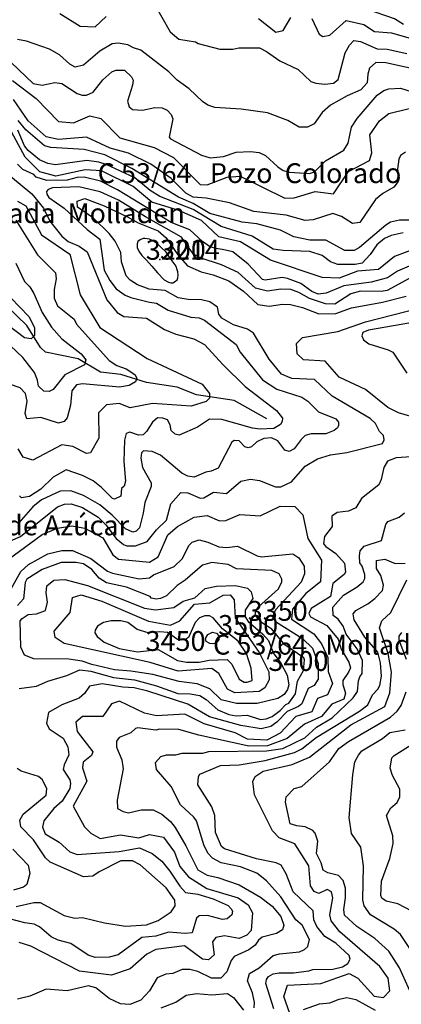
# Model space of a CAD drawing. Extents: x 720594 to 796911, y 9166855 to 18344045.
# Drawn here: x 764464 to 766100, y 9181173 to 9185392 of the extents above; entities that cross this region are included whole.
import ezdxf

# ---------------------------------------------------------------- set-up
doc = ezdxf.new("R2010")
doc.units = 0
doc.header["$MEASUREMENT"] = 0
for name, color, linetype in [('COTAS_SHP', 7, 'CONTINUOUS'), ('COTAS_SHP_TEXT', 7, 'CONTINUOUS'), ('CURVAS_SHP', 7, 'CONTINUOUS'), ('RIOS_SHP', 7, 'CONTINUOUS')]:
    doc.layers.add(name, color=color, linetype=linetype)
doc.styles.add('MONOTXT', font='MONOTXT', dxfattribs={"height": 0.2})

msp = doc.modelspace()

# ---------------------------------------------------------------- linework, layer by layer
at = {"layer": 'COTAS_SHP', "color": 7, "linetype": 'Continuous'}
msp.add_point((765065, 9184364), dxfattribs=at)
at = {"layer": 'CURVAS_SHP', "color": 13, "linetype": 'Continuous'}
for points in [[(765037, 9185466), (765109, 9185340), (765146, 9185308), (765217, 9185297), (765229, 9185290), (765322, 9185266), (765377, 9185266), (765403, 9185272), (765492, 9185271), (765522, 9185255), (765579, 9185215), (765658, 9185178), (765712, 9185127), (765733, 9185120), (765772, 9185116), (765809, 9185120), (765829, 9185136), (765859, 9185250), (765878, 9185283), (765897, 9185303), (765925, 9185298), (765996, 9185267), (766039, 9185265), (766124, 9185247)], [(764636, 9185418), (764724, 9185364), (764788, 9185362), (764835, 9185406)], [(765488, 9185397), (765562, 9185338), (765594, 9185345), (765627, 9185401)], [(765717, 9185397), (765748, 9185330), (765763, 9185320), (765794, 9185325), (765864, 9185389), (765939, 9185372), (765985, 9185342), (766058, 9185336), (766162, 9185306)], [(766287, 9185152), (766034, 9185207), (765990, 9185208), (765964, 9185184), (765956, 9185159), (765953, 9185121), (765927, 9185092), (765868, 9185066), (765796, 9185026), (765760, 9184995), (765727, 9184946), (765698, 9184931), (765662, 9184932), (765613, 9184960), (765527, 9184993), (765414, 9185008), (765301, 9185016), (765271, 9185026), (765247, 9185041), (765191, 9185095), (765139, 9185133), (765104, 9185169), (764984, 9185261), (764952, 9185271), (764927, 9185284), (764886, 9185291), (764860, 9185289), (764807, 9185257), (764738, 9185197), (764702, 9185189), (764679, 9185201), (764635, 9185241), (764592, 9185266), (764493, 9185300), (764454, 9185307)], [(764427, 9185209), (764522, 9185118), (764560, 9185112), (764615, 9185123), (764645, 9185118), (764711, 9185075), (764732, 9185069), (764750, 9185069), (764779, 9185082), (764820, 9185134), (764859, 9185169), (764876, 9185176), (764914, 9185176), (764944, 9185147), (764950, 9185133), (764948, 9185112), (764926, 9185043), (764933, 9185018), (764947, 9185007), (764990, 9185004), (765044, 9185016), (765075, 9185015), (765096, 9185005), (765113, 9184986), (765120, 9184967), (765105, 9184889), (765110, 9184882), (765244, 9184812), (765280, 9184800), (765338, 9184806), (765392, 9184824), (765454, 9184827), (765491, 9184823), (765518, 9184810), (765571, 9184761), (765593, 9184746), (765621, 9184738), (765706, 9184733), (765728, 9184740), (765775, 9184787), (765853, 9184833), (765872, 9184863), (765886, 9184931), (765911, 9184969), (765997, 9185069), (766025, 9185088), (766047, 9185096), (766096, 9185098), (766170, 9185075)], [(764433, 9185132), (764535, 9185054), (764631, 9184956), (764694, 9184950), (764765, 9184980), (764812, 9184969), (764894, 9184886), (765041, 9184845), (765123, 9184801), (765237, 9184686), (765267, 9184684), (765353, 9184717), (765409, 9184721), (765600, 9184627), (765641, 9184629), (765731, 9184656), (765809, 9184646), (765873, 9184741), (765964, 9184788), (765974, 9184821), (765965, 9184899), (766006, 9184958), (766046, 9184990), (766133, 9185011)], [(766118, 9184824), (766097, 9184810), (766089, 9184795), (766083, 9184752), (766090, 9184714), (766086, 9184699), (766068, 9184674), (766020, 9184647), (765989, 9184622), (765922, 9184523), (765890, 9184519), (765844, 9184549), (765806, 9184562), (765722, 9184534), (765688, 9184532), (765606, 9184555), (765468, 9184570), (765363, 9184607), (765263, 9184627), (765208, 9184632), (765176, 9184649), (765114, 9184712), (765026, 9184773), (764931, 9184820), (764852, 9184841), (764750, 9184888), (764631, 9184879), (764577, 9184890), (764501, 9184959), (764438, 9185050)], [(766162, 9184411), (766071, 9184377), (766002, 9184322), (765912, 9184314), (765833, 9184284), (765760, 9184287), (765539, 9184362), (765410, 9184440), (765317, 9184462), (765243, 9184531), (765146, 9184575), (765031, 9184610), (764951, 9184677), (764815, 9184744), (764745, 9184749), (764619, 9184722), (764551, 9184740), (764487, 9184803), (764360, 9185036)], [(766132, 9184533), (766092, 9184533), (766053, 9184524), (766033, 9184512), (765920, 9184416), (765898, 9184403), (765858, 9184403), (765777, 9184447), (765708, 9184448), (765639, 9184461), (765582, 9184490), (765480, 9184518), (765417, 9184524), (765279, 9184562), (765208, 9184605), (765145, 9184631), (764945, 9184755), (764829, 9184813), (764741, 9184836), (764598, 9184844), (764571, 9184851), (764490, 9184920), (764458, 9184960)], [(766108, 9184479), (766056, 9184468), (766028, 9184455), (765995, 9184427), (765967, 9184386), (765932, 9184349), (765902, 9184343), (765828, 9184343), (765797, 9184354), (765760, 9184381), (765708, 9184399), (765593, 9184403), (765551, 9184409), (765461, 9184465), (765327, 9184506), (765207, 9184579), (765065, 9184634), (765023, 9184660), (764958, 9184714), (764835, 9184771), (764804, 9184781), (764752, 9184788), (764617, 9184770), (764584, 9184776), (764549, 9184791), (764501, 9184832), (764484, 9184852), (764456, 9184919)], [(766164, 9184349), (766083, 9184315), (766040, 9184286), (765971, 9184268), (765854, 9184252), (765778, 9184220), (765744, 9184216), (765717, 9184228), (765669, 9184261), (765612, 9184283), (765589, 9184287), (765517, 9184276), (765505, 9184279), (765443, 9184344), (765378, 9184397), (765334, 9184408), (765303, 9184411), (765278, 9184420), (765247, 9184441), (765194, 9184492), (765113, 9184523), (764883, 9184663), (764811, 9184700), (764740, 9184717), (764711, 9184716), (764667, 9184704), (764581, 9184703), (764534, 9184717), (764525, 9184728), (764478, 9184750), (764454, 9184773)], [(764424, 9184722), (764516, 9184646), (764566, 9184585), (764593, 9184529), (764644, 9184465), (764672, 9184442), (764719, 9184421), (764753, 9184397), (764838, 9184191), (764882, 9184137), (764910, 9184121), (765007, 9184113), (765085, 9184064), (765133, 9184045), (765210, 9184025), (765256, 9184000), (765336, 9183913), (765431, 9183821), (765565, 9183718), (765590, 9183685), (765589, 9183671), (765582, 9183658), (765553, 9183641), (765495, 9183637), (765462, 9183642), (765331, 9183679), (765277, 9183681), (765226, 9183646), (765148, 9183612), (765131, 9183616), (765113, 9183632), (765109, 9183656), (765097, 9183677), (765078, 9183685), (765055, 9183686), (765034, 9183667), (765008, 9183627), (764993, 9183613), (764973, 9183612), (764936, 9183625), (764921, 9183619), (764913, 9183591), (764910, 9183499), (764917, 9183415), (764912, 9183394), (764901, 9183383), (764898, 9183351), (764870, 9183338), (764862, 9183340), (764815, 9183388), (764779, 9183416), (764734, 9183439), (764663, 9183463), (764607, 9183432), (764554, 9183380), (764506, 9183349), (764472, 9183344), (764463, 9183352)], [(766137, 9184285), (766039, 9184231), (766014, 9184227), (765925, 9184229), (765884, 9184218), (765815, 9184173), (765775, 9184174), (765706, 9184197), (765660, 9184223), (765627, 9184236), (765584, 9184238), (765526, 9184229), (765475, 9184241), (765401, 9184309), (765329, 9184342), (765237, 9184371), (765208, 9184389), (765157, 9184460), (765004, 9184547), (764888, 9184619), (764809, 9184655), (764717, 9184676), (764604, 9184671), (764586, 9184665), (764579, 9184656), (764580, 9184645), (764589, 9184630), (764655, 9184584), (764753, 9184493), (764807, 9184452), (764826, 9184319), (764850, 9184274), (764877, 9184239), (764916, 9184212), (764941, 9184201), (765020, 9184181), (765050, 9184178), (765101, 9184148), (765198, 9184117), (765233, 9184114), (765256, 9184104), (765392, 9184000), (765409, 9183968), (765505, 9183849), (765566, 9183809), (765673, 9183774), (765699, 9183757), (765745, 9183712), (765819, 9183682), (765830, 9183668), (765831, 9183653), (765827, 9183643), (765812, 9183632), (765777, 9183618), (765713, 9183617), (765688, 9183610), (765670, 9183594), (765641, 9183554), (765619, 9183542), (765600, 9183547), (765570, 9183587), (765544, 9183600), (765511, 9183598), (765481, 9183583), (765458, 9183562), (765444, 9183558), (765429, 9183562), (765405, 9183588), (765384, 9183589), (765373, 9183582), (765315, 9183471), (765285, 9183458), (765262, 9183454), (765212, 9183432), (765185, 9183436), (765159, 9183449), (765067, 9183526), (765032, 9183542), (764995, 9183545), (764986, 9183536), (764984, 9183514), (764991, 9183473), (765027, 9183408), (765027, 9183392), (765000, 9183324), (764994, 9183278), (764977, 9183215), (764964, 9183200), (764949, 9183196), (764917, 9183210), (764861, 9183269), (764807, 9183313), (764738, 9183354), (764683, 9183374), (764638, 9183372), (764557, 9183335), (764520, 9183305), (764461, 9183236)], [(764424, 9183159), (764468, 9183178), (764626, 9183305), (764656, 9183316), (764684, 9183317), (764733, 9183302), (764801, 9183261), (764834, 9183228), (764878, 9183169), (764909, 9183143), (764923, 9183138), (764960, 9183138), (765010, 9183156), (765050, 9183207), (765094, 9183247), (765112, 9183317), (765155, 9183366), (765185, 9183365), (765238, 9183342), (765254, 9183344), (765295, 9183367), (765351, 9183362), (765412, 9183415), (765454, 9183424), (765492, 9183417), (765561, 9183391), (765584, 9183391), (765629, 9183412), (765688, 9183479), (765741, 9183510), (765797, 9183528), (765866, 9183537), (766019, 9183576), (766026, 9183592), (766023, 9183610), (766007, 9183628), (765989, 9183662), (765967, 9183684), (765804, 9183779), (765728, 9183850), (765631, 9183855), (765587, 9183873), (765534, 9183937), (765466, 9184049), (765441, 9184066), (765381, 9184084), (765331, 9184113), (765317, 9184130), (765312, 9184160), (765279, 9184183), (765243, 9184191), (765186, 9184193), (765144, 9184200), (765088, 9184232), (765019, 9184238), (764969, 9184256), (764938, 9184276), (764920, 9184294), (764901, 9184355), (764898, 9184394), (764873, 9184443), (764848, 9184476), (764780, 9184542), (764712, 9184588), (764710, 9184615), (764744, 9184626), (764826, 9184594), (764926, 9184548), (764972, 9184521), (765057, 9184487), (765092, 9184458), (765142, 9184384), (765184, 9184337), (765242, 9184312), (765293, 9184299), (765360, 9184273), (765424, 9184229), (765485, 9184172), (765534, 9184164), (765591, 9184173), (765625, 9184171), (765676, 9184159), (765747, 9184132), (765819, 9184133), (765887, 9184157), (766019, 9184182), (766120, 9184207)], [(764454, 9184615), (764490, 9184595), (764558, 9184470), (764679, 9184388), (764723, 9184213), (764807, 9184073), (765011, 9183941), (765246, 9183830), (765278, 9183790), (765277, 9183770), (765263, 9183756), (765199, 9183736), (765034, 9183748), (764938, 9183729), (764891, 9183747), (764836, 9183742), (764802, 9183707), (764803, 9183599), (764768, 9183536), (764750, 9183533), (764692, 9183564), (764644, 9183570), (764520, 9183505), (764479, 9183517), (764458, 9183554)], [(764448, 9184533), (764541, 9184384), (764617, 9184308), (764621, 9184281), (764612, 9184236), (764612, 9184199), (764626, 9184166), (764697, 9184109), (764708, 9184088), (764847, 9183932), (764881, 9183911), (764921, 9183896), (764958, 9183872), (764966, 9183856), (764960, 9183840), (764933, 9183824), (764892, 9183818), (764733, 9183832), (764708, 9183828), (764687, 9183802), (764682, 9183740), (764667, 9183686), (764654, 9183670), (764631, 9183664), (764554, 9183687), (764495, 9183682), (764488, 9183705), (764496, 9183758), (764489, 9183791), (764466, 9183815), (764420, 9183830)], [(765113, 9184364), (765103, 9184379), (765092, 9184396), (765070, 9184416), (765058, 9184429), (765036, 9184444), (765020, 9184452), (765001, 9184455), (764993, 9184455), (764980, 9184449), (764971, 9184442), (764967, 9184432), (764968, 9184416), (764975, 9184400), (764987, 9184381), (765007, 9184361), (765030, 9184336), (765055, 9184308), (765083, 9184278), (765102, 9184267), (765112, 9184264), (765121, 9184265), (765132, 9184272), (765139, 9184278), (765142, 9184286), (765143, 9184298), (765142, 9184312), (765138, 9184325), (765136, 9184331), (765131, 9184341), (765113, 9184364)], [(764447, 9184349), (764484, 9184270), (764507, 9184247), (764525, 9184219), (764561, 9184138), (764600, 9184075), (764645, 9184024), (764727, 9183961), (764747, 9183935), (764742, 9183913), (764658, 9183870), (764607, 9183807), (764591, 9183799), (764568, 9183801), (764545, 9183822), (764541, 9183847), (764527, 9183880), (764477, 9183944), (764425, 9183995)], [(764426, 9184200), (764503, 9184120), (764528, 9184073), (764528, 9184039), (764513, 9184025), (764485, 9184029), (764376, 9184110)], [(766175, 9183682), (766088, 9183707), (766042, 9183731), (765946, 9183807), (765833, 9183861), (765774, 9183929), (765680, 9183935), (765653, 9183960), (765650, 9184005), (765676, 9184030), (765828, 9184056), (765947, 9184098), (766181, 9184158)], [(766248, 9184112), (765959, 9184062), (765935, 9184052), (765931, 9184038), (765938, 9184020), (765960, 9184003), (766044, 9183978), (766063, 9183968), (766124, 9183878)], [(766187, 9183522), (766078, 9183515), (766041, 9183500), (766025, 9183473), (766014, 9183422), (766003, 9183399), (765929, 9183340), (765905, 9183301), (765874, 9183286), (765825, 9183281), (765802, 9183265), (765803, 9183220), (765770, 9183178), (765766, 9183146), (765776, 9183135), (765819, 9183105), (765856, 9183064), (765861, 9183025), (765855, 9183015), (765806, 9182977), (765796, 9182920), (765713, 9182869), (765703, 9182848), (765710, 9182834), (765780, 9182796), (765829, 9182738), (765842, 9182695), (765875, 9182640), (765882, 9182615), (765874, 9182596), (765849, 9182561), (765849, 9182543), (765860, 9182506), (765853, 9182481), (765802, 9182459), (765758, 9182406), (765685, 9182373), (765611, 9182313), (765527, 9182281), (765447, 9182280), (765232, 9182327), (765146, 9182351), (765064, 9182352), (765047, 9182348), (764971, 9182358), (764960, 9182355), (764940, 9182336), (764891, 9182316), (764879, 9182301), (764879, 9182275), (764902, 9182221), (764908, 9182182), (764882, 9182048), (764884, 9182012), (764907, 9181999), (764930, 9181994), (764985, 9182007), (765036, 9182007), (765074, 9181988), (765110, 9181956), (765130, 9181931), (765176, 9181853), (765228, 9181749), (765267, 9181727), (765313, 9181717), (765405, 9181685), (765496, 9181633), (765546, 9181594), (765583, 9181549), (765597, 9181513), (765590, 9181492), (765565, 9181477), (765504, 9181461), (765488, 9181448), (765473, 9181427), (765446, 9181407), (765383, 9181379), (765371, 9181361), (765352, 9181312), (765326, 9181286), (765286, 9181286), (765227, 9181314), (765194, 9181323), (765161, 9181323), (765120, 9181305), (765090, 9181302), (765054, 9181287), (765021, 9181231), (764984, 9181191), (764936, 9181172), (764896, 9181175), (764848, 9181198), (764790, 9181244), (764759, 9181252), (764667, 9181231), (764577, 9181239), (764507, 9181209), (764454, 9181196)], [(764415, 9183079), (764561, 9183186), (764626, 9183213), (764687, 9183224), (764743, 9183213), (764821, 9183172), (764864, 9183099), (764887, 9183080), (765021, 9183068), (765057, 9183091), (765099, 9183185), (765140, 9183220), (765212, 9183260), (765268, 9183268), (765320, 9183245), (765348, 9183246), (765407, 9183272), (765495, 9183266), (765581, 9183307), (765643, 9183306), (765678, 9183270), (765699, 9183169), (765758, 9183076), (765754, 9182983), (765691, 9182934), (765634, 9182867), (765629, 9182824), (765725, 9182761), (765758, 9182718), (765785, 9182659), (765786, 9182599), (765805, 9182548), (765784, 9182500), (765740, 9182483), (765716, 9182427), (765648, 9182407), (765581, 9182335), (765523, 9182305), (765441, 9182310), (765388, 9182336), (765255, 9182375), (765172, 9182416), (765051, 9182410), (764999, 9182421), (764892, 9182472), (764857, 9182461), (764821, 9182407), (764734, 9182407), (764704, 9182382), (764710, 9182342), (764778, 9182255), (764772, 9182239), (764736, 9182211), (764734, 9182187), (764752, 9182129), (764693, 9182022), (764742, 9181934), (764769, 9181906), (764809, 9181884), (764896, 9181900), (764975, 9181887), (765021, 9181901), (765081, 9181889), (765128, 9181825), (765151, 9181764), (765187, 9181719), (765266, 9181670), (765401, 9181629), (765444, 9181599), (765462, 9181565), (765456, 9181489), (765438, 9181469), (765405, 9181455), (765342, 9181467), (765305, 9181460), (765291, 9181441), (765298, 9181386), (765274, 9181364), (765248, 9181367), (765171, 9181424), (765047, 9181408), (765009, 9181389), (764937, 9181325), (764858, 9181298), (764720, 9181316), (764512, 9181423), (764462, 9181439)], [(765469, 9181159), (765471, 9181181), (765462, 9181223), (765441, 9181274), (765449, 9181306), (765490, 9181330), (765550, 9181383), (765578, 9181390), (765663, 9181398), (765685, 9181409), (765699, 9181421), (765707, 9181451), (765675, 9181512), (765648, 9181535), (765583, 9181634), (765522, 9181702), (765480, 9181735), (765410, 9181763), (765328, 9181779), (765291, 9181800), (765272, 9181820), (765255, 9181852), (765222, 9181959), (765210, 9181975), (765154, 9182028), (765113, 9182106), (765050, 9182179), (765046, 9182209), (765069, 9182235), (765093, 9182243), (765134, 9182243), (765160, 9182250), (765249, 9182250), (765275, 9182256), (765522, 9182260), (765592, 9182270), (765687, 9182315), (765736, 9182361), (765804, 9182401), (765894, 9182486), (765912, 9182514), (765916, 9182559), (765922, 9182577), (765932, 9182591), (765933, 9182647), (765911, 9182697), (765863, 9182760), (765851, 9182793), (765829, 9182824), (765808, 9182839), (765806, 9182875), (765852, 9182927), (765911, 9182962), (765936, 9182984), (765943, 9182998), (765944, 9183015), (765932, 9183051), (765922, 9183065), (765920, 9183095), (765924, 9183116), (765940, 9183137), (766015, 9183161), (766034, 9183229), (766042, 9183242), (766091, 9183260), (766113, 9183279)], [(764429, 9182956), (764469, 9183028), (764502, 9183058), (764585, 9183103), (764644, 9183118), (764690, 9183118), (764769, 9183083), (764841, 9183029), (764862, 9183020), (764976, 9182997), (765021, 9183000), (765038, 9183013), (765126, 9183049), (765161, 9183082), (765191, 9183141), (765204, 9183153), (765234, 9183163), (765271, 9183153), (765318, 9183133), (765352, 9183131), (765397, 9183137), (765482, 9183095), (765500, 9183091), (765635, 9183103), (765660, 9183086), (765684, 9183050), (765685, 9183018), (765670, 9182982), (765560, 9182864), (765548, 9182833), (765561, 9182813), (765676, 9182741), (765719, 9182700), (765743, 9182634), (765744, 9182567), (765726, 9182540), (765700, 9182527), (765673, 9182461), (765659, 9182450), (765610, 9182428), (765566, 9182382), (765541, 9182364), (765499, 9182354), (765412, 9182368), (765277, 9182405), (765185, 9182460), (765013, 9182515), (764955, 9182529), (764906, 9182532), (764817, 9182546), (764764, 9182537), (764742, 9182505), (764719, 9182485), (764645, 9182457), (764587, 9182424), (764579, 9182378), (764591, 9182353), (764650, 9182314), (764670, 9182276), (764675, 9182243), (764655, 9182200), (764651, 9182180), (764679, 9182135), (764682, 9182120), (764679, 9182098), (764646, 9182044), (764611, 9182012), (764568, 9181959), (764562, 9181932), (764573, 9181904), (764633, 9181868), (764679, 9181827), (764711, 9181816), (764891, 9181828), (764977, 9181844), (765032, 9181820), (765074, 9181787), (765108, 9181744), (765150, 9181679), (765175, 9181653), (765228, 9181645), (765294, 9181626), (765357, 9181597), (765371, 9181583), (765376, 9181572), (765373, 9181557), (765354, 9181539), (765334, 9181537), (765269, 9181554), (765234, 9181553), (765222, 9181543), (765203, 9181480), (765173, 9181477), (765102, 9181483), (765048, 9181465), (764988, 9181459), (764886, 9181386), (764847, 9181375), (764787, 9181374), (764757, 9181384), (764683, 9181434), (764629, 9181448), (764599, 9181463), (764549, 9181505), (764526, 9181517), (764486, 9181522), (764420, 9181540)], [(764462, 9182526), (764536, 9182537), (764585, 9182558), (764666, 9182582), (764722, 9182607), (764769, 9182601), (764866, 9182574), (764956, 9182564), (765051, 9182538), (765142, 9182505), (765195, 9182504), (765236, 9182497), (765264, 9182479), (765314, 9182435), (765360, 9182415), (765392, 9182410), (765439, 9182412), (765496, 9182394), (765520, 9182396), (765547, 9182407), (765580, 9182432), (765605, 9182458), (765618, 9182463), (765646, 9182503), (765655, 9182558), (765680, 9182604), (765685, 9182650), (765682, 9182658), (765600, 9182713), (765545, 9182781), (765501, 9182809), (765474, 9182839), (765477, 9182859), (765488, 9182876), (765573, 9182954), (765588, 9182983), (765588, 9182995), (765576, 9183018), (765545, 9183032), (765394, 9183039), (765358, 9183058), (765287, 9183067), (765247, 9183055), (765173, 9182990), (765139, 9182968), (765093, 9182923), (765067, 9182912), (765049, 9182909), (765028, 9182914), (765023, 9182920), (764922, 9182961), (764836, 9182979), (764805, 9182999), (764773, 9183037), (764738, 9183060), (764705, 9183067), (764642, 9183067), (764560, 9183037), (764495, 9182995), (764488, 9182980), (764480, 9182910), (764454, 9182882)], [(765553, 9181154), (765519, 9181262), (765522, 9181280), (765531, 9181293), (765551, 9181304), (765576, 9181309), (765638, 9181309), (765704, 9181317), (765720, 9181323), (765807, 9181324), (765848, 9181334), (765871, 9181348), (765881, 9181367), (765877, 9181382), (765819, 9181435), (765772, 9181464), (765738, 9181507), (765725, 9181535), (765722, 9181574), (765637, 9181656), (765607, 9181733), (765585, 9181770), (765563, 9181780), (765479, 9181797), (765342, 9181840), (765329, 9181850), (765304, 9181910), (765301, 9181983), (765288, 9182020), (765227, 9182114), (765230, 9182149), (765236, 9182159), (765325, 9182197), (765405, 9182199), (765516, 9182218), (765642, 9182252), (765674, 9182268), (765735, 9182317), (765920, 9182429), (765956, 9182456), (765976, 9182499), (765999, 9182524), (766008, 9182540), (766015, 9182580), (766010, 9182637), (765999, 9182682), (765944, 9182746), (765898, 9182821), (765894, 9182846), (765905, 9182860), (765957, 9182889), (765986, 9182912), (766019, 9182946), (766024, 9182969), (766012, 9183010), (765993, 9183040), (765993, 9183075), (766029, 9183080), (766074, 9183062), (766117, 9183063)], [(764524, 9182654), (764485, 9182669), (764469, 9182704), (764466, 9182816), (764475, 9182827), (764501, 9182843), (764536, 9182846), (764574, 9182861), (764583, 9182896), (764578, 9182937), (764581, 9182967), (764611, 9182990), (764658, 9182993), (764755, 9182968), (764999, 9182871), (765046, 9182864), (765125, 9182873), (765165, 9182901), (765215, 9182915), (765259, 9182955), (765308, 9182965), (765389, 9182968), (765440, 9182956), (765456, 9182940), (765463, 9182912), (765430, 9182862), (765430, 9182834), (765443, 9182814), (765506, 9182760), (765530, 9182732), (765550, 9182679), (765583, 9182635), (765610, 9182583), (765618, 9182542), (765612, 9182522), (765598, 9182501), (765571, 9182484), (765482, 9182462), (765393, 9182462), (765328, 9182478), (765279, 9182525), (765225, 9182546), (765148, 9182556), (765035, 9182586), (764941, 9182601), (764870, 9182607), (764773, 9182629), (764732, 9182644), (764674, 9182652), (764524, 9182654)], [(765630, 9181110), (765596, 9181207), (765612, 9181255), (765755, 9181262), (765876, 9181305), (765914, 9181286), (765984, 9181209), (766024, 9181203), (766050, 9181231), (766043, 9181286), (766008, 9181335), (765836, 9181484), (765799, 9181531), (765794, 9181557), (765807, 9181629), (765801, 9181655), (765782, 9181666), (765746, 9181648), (765727, 9181657), (765711, 9181681), (765703, 9181767), (765643, 9181861), (765577, 9181887), (765548, 9181917), (765471, 9182071), (765463, 9182128), (765474, 9182149), (765508, 9182172), (765632, 9182201), (765706, 9182233), (765883, 9182371), (766029, 9182449), (766051, 9182508), (766058, 9182597), (766044, 9182677), (766006, 9182786), (766016, 9182817), (766055, 9182852), (766124, 9182992)], [(764681, 9182852), (764691, 9182917), (764727, 9182928), (764816, 9182901), (765016, 9182815), (765110, 9182798), (765151, 9182816), (765214, 9182888), (765279, 9182893), (765336, 9182927), (765366, 9182928), (765384, 9182906), (765387, 9182829), (765491, 9182681), (765532, 9182598), (765533, 9182564), (765515, 9182530), (765491, 9182513), (765386, 9182508), (765355, 9182524), (765317, 9182591), (765287, 9182612), (765144, 9182601), (765024, 9182638), (764655, 9182719), (764616, 9182745), (764612, 9182772), (764681, 9182852)], [(765293, 9182829), (765277, 9182838), (765257, 9182838), (765235, 9182829), (765216, 9182809), (765187, 9182745), (765175, 9182736), (765159, 9182733), (765140, 9182737), (765097, 9182766), (765065, 9182770), (765015, 9182765), (764967, 9182779), (764928, 9182809), (764898, 9182817), (764856, 9182817), (764823, 9182809), (764798, 9182793), (764788, 9182777), (764786, 9182765), (764796, 9182750), (764826, 9182725), (764891, 9182698), (764969, 9182684), (765057, 9182693), (765141, 9182647), (765179, 9182639), (765233, 9182639), (765276, 9182648), (765354, 9182651), (765373, 9182631), (765405, 9182567), (765426, 9182554), (765439, 9182554), (765460, 9182561), (765457, 9182614), (765436, 9182676), (765400, 9182729), (765333, 9182782), (765293, 9182829)], [(765264, 9182728), (765260, 9182741), (765270, 9182758), (765291, 9182768), (765308, 9182764), (765318, 9182752), (765317, 9182737), (765306, 9182721), (765292, 9182718), (765279, 9182720), (765264, 9182728)], [(766122, 9182651), (766091, 9182733), (766090, 9182751), (766102, 9182767)], [(766156, 9181187), (766092, 9181330), (766047, 9181401), (765987, 9181456), (765909, 9181507), (765857, 9181555), (765853, 9181580), (765861, 9181629), (765861, 9181671), (765851, 9181704), (765830, 9181726), (765785, 9181737), (765765, 9181748), (765757, 9181780), (765737, 9181820), (765742, 9181872), (765731, 9181906), (765720, 9181918), (765688, 9181934), (765652, 9181938), (765624, 9181947), (765603, 9182039), (765606, 9182063), (765641, 9182098), (765674, 9182107), (765792, 9182212), (765832, 9182270), (765874, 9182300), (766053, 9182403), (766082, 9182430), (766099, 9182454), (766121, 9182512)], [(766137, 9181412), (766097, 9181472), (766069, 9181496), (765968, 9181557), (765940, 9181595), (765935, 9181621), (765938, 9181767), (765926, 9181847), (765887, 9181905), (765877, 9181974), (765892, 9182157), (765901, 9182212), (765916, 9182241), (765931, 9182260), (766019, 9182313), (766051, 9182338), (766116, 9182350)], [(766145, 9181573), (766085, 9181604), (766035, 9181615), (766016, 9181628), (766012, 9181640), (766015, 9181701), (766050, 9181798), (766065, 9181863), (766063, 9181895), (766037, 9181982), (766055, 9182015), (766082, 9182038), (766094, 9182062), (766093, 9182095), (766062, 9182154), (766052, 9182185), (766059, 9182229), (766069, 9182239), (766154, 9182292)], [(764449, 9181592), (764524, 9181610), (764552, 9181610), (764654, 9181554), (764700, 9181542), (764733, 9181545), (764828, 9181522), (764917, 9181508), (765007, 9181514), (765058, 9181532), (765113, 9181569), (765131, 9181595), (765129, 9181620), (765092, 9181673), (764980, 9181771), (764948, 9181788), (764898, 9181788), (764805, 9181741), (764777, 9181722), (764737, 9181719), (764594, 9181783), (764575, 9181801), (764523, 9181878), (764469, 9181934), (764465, 9181963), (764479, 9181988), (764578, 9182069), (764580, 9182097), (764562, 9182135), (764545, 9182149), (764471, 9182173), (764453, 9182184)], [(764434, 9181838), (764500, 9181770), (764508, 9181734), (764495, 9181687), (764480, 9181675), (764437, 9181663)], [(765071, 9181159), (765134, 9181183), (765178, 9181213), (765222, 9181220), (765288, 9181214), (765355, 9181220), (765380, 9181202), (765424, 9181149)], [(765680, 9181151), (765749, 9181175), (765793, 9181180), (765834, 9181196), (765866, 9181202), (765905, 9181194), (765988, 9181149)]]:
    msp.add_lwpolyline(points, dxfattribs=at)
at = {"layer": 'RIOS_SHP', "color": 152, "linetype": 'Continuous'}
for points in [[(766109, 9185371), (766070, 9185395), (765955, 9185435), (765833, 9185503), (765673, 9185546), (765562, 9185612), (765532, 9185641), (765514, 9185677), (765482, 9185805), (765456, 9185845), (765329, 9185938), (765061, 9186087), (765000, 9186101), (764778, 9186101), (764580, 9186183), (764549, 9186213), (764525, 9186305), (764502, 9186354), (764427, 9186418), (764388, 9186477), (764295, 9186565), (764217, 9186663), (764154, 9186725), (764122.5, 9186772.2)], [(765523, 9183682), (765383, 9183761), (765222, 9183784), (765139, 9183818), (765007, 9183837), (764898, 9183872), (764811, 9183882), (764715, 9183939), (764574, 9183967), (764553, 9183987), (764494, 9184082), (764364, 9184206), (764170, 9184329), (764002, 9184479), (763967, 9184498), (763675, 9184574), (763593, 9184661), (763445, 9184758), (763411, 9184813), (762999, 9185051), (762896, 9185152), (762863, 9185241)]]:
    msp.add_lwpolyline(points, dxfattribs=at)

# ---------------------------------------------------------------- texts
at = {"layer": 'COTAS_SHP_TEXT', "color": 1, "linetype": 'Continuous', "style": 'MONOTXT'}
for s, p in [('C 53/64   Pozo  Colorado', (764798.2, 9184691.9)), ('Quebrada  Molladen', (764077.7, 9184520.2)), ('3200', (765004.5, 9184363.5)), ('3214', (765065, 9184364)), ('C 53/64  Pan de Azúcar', (763715.3, 9183182.9)), ('3350', (765441.3, 9182816.6)), ('3500', (765314.6, 9182756.1)), ('3450', (765003.4, 9182687.5)), ('C 53/64   Molladén', (765292.9, 9182671.7)), ('3400', (765530.1, 9182601.8))]:
    msp.add_text(s, height=85, dxfattribs=at).set_placement(p)

doc.saveas('drawing.dxf')
